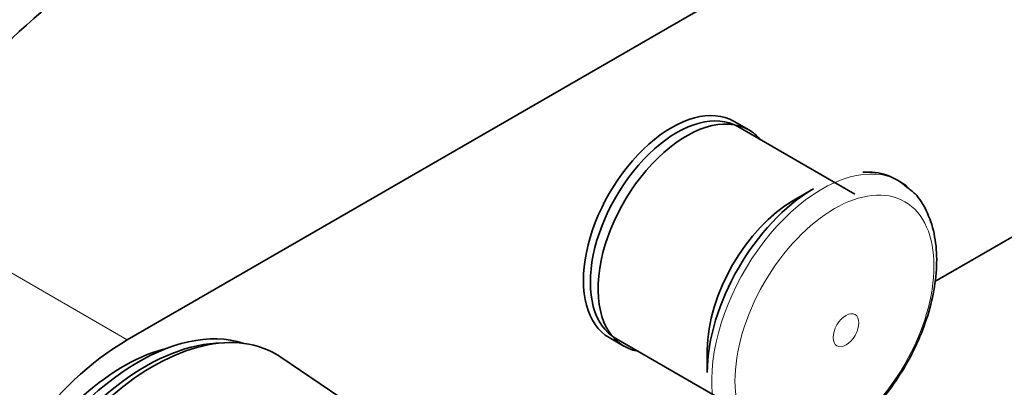
# Model space of a CAD drawing. Units: millimetres. Extents: x 0 to 2425, y 0 to 3732.
# Drawn here: x 1901 to 1996, y 1046 to 1082 of the extents above; entities that cross this region are included whole.
import ezdxf
from ezdxf import colors
from ezdxf.entities.mleader import LeaderData, LeaderLine
from ezdxf.math import Vec2, Vec3

# ---------------------------------------------------------------- set-up
doc = ezdxf.new("R2010")
doc.units = ezdxf.units.MM
doc.layers.add('DV6_Défaut', color=7, linetype='Continuous')
doc.layers.add('Défaut', color=7, linetype='Continuous')

# ---------------------------------------------------------------- blocks, each defined once
blk = doc.blocks.new('_DOT')
at = {"color": 0}
blk.add_line((0, 0), (-1, 0), dxfattribs=at)
at = {"color": 0, "const_width": 0.333}
blk.add_lwpolyline([(-0.1665, 0, 1), (0.1665, 0, 1)], format="xyb", close=True, dxfattribs=at)
blk = doc.blocks.new('SE5')
at = {"layer": 'DV6_Défaut', "color": 7, "linetype": 'Continuous', "lineweight": 35}
for p, q in [((1911.636, 1050.874), (2016.288, 1111.294)), ((1971.376, 1071.064), (1969.962, 1071.88)), ((1981.575, 1064.887), (1970.332, 1071.378)), ((2010.462, 1068.739), (1989.263, 1056.5)), ((1977.581, 1065.391), (1975.7, 1064.305)), ((1920.992, 1050.605), (1920.139, 1050.557)), ((1957.962, 1051.096), (1959.376, 1050.279)), ((1958.582, 1051.027), (1969.825, 1044.535)), ((1967.392, 1049.914), (1967.392, 1047.742)), ((1948.214, 1034.495), (1926.407, 1049.22))]:
    blk.add_line(p, q, dxfattribs=at)
at = {"layer": 'DV6_Défaut', "color": 7, "linetype": 'Continuous', "lineweight": 18}
blk.add_line((1884.059, 1066.795), (1911.636, 1050.874), dxfattribs=at)
at = {"layer": 'DV6_Défaut', "color": 7, "linetype": 'Continuous', "lineweight": 35}
blk.add_arc((1982.854, 1061.509), 5.5, 47.0234, 95.25752, dxfattribs=at)
for centre, major_axis, start_param, end_param in [((922.299, 1445.965), (1165.777, 0), -0.59384, -0.558518), ((1963.962, 1061.488), (6, 10.392), 0, 3.141593), ((1964.457, 1061.202), (5.875, 10.176), 0, 3.141593), ((1965.376, 1060.672), (6, 10.392), 0, 3.349087), ((1965.376, 1060.672), (6, 10.392), 6.078705, 6.283185), ((1977.581, 1053.625), (7.205, 12.479), 0.785398, 2.356194), ((1975.7, 1054.711), (5.875, 10.176), 0.785398, 2.356194), ((1912.697, 1029.849), (11.575, 20.048), 0.117869, 3.023723), ((1914.111, 1029.032), (11.825, 20.482), 0, 3.18223), ((1911.636, 1031.278), (12, 20.785), 0.785398, 3.197934), ((1913.404, 1029.441), (11.575, 20.048), 0.361367, 2.780226), ((1911.283, 1030.665), (10.825, 18.749), 0.504512, 2.637081), ((1914.111, 1029.032), (11.825, 20.482), 6.242548, 6.283185)]:
    blk.add_ellipse(centre, major_axis=major_axis, ratio=0.57735, start_param=start_param, end_param=end_param, dxfattribs=at)
at = {"layer": 'DV6_Défaut', "color": 7, "linetype": 'Continuous', "lineweight": 18}
for start_param, end_param in [(0, 3.215588), (6.184638, 6.283185)]:
    blk.add_ellipse((1978.416, 1053.144), major_axis=(7.491, 12.975), ratio=0.57735, start_param=start_param, end_param=end_param, dxfattribs=at)
for centre, major_axis in [((1979.611, 1052.453), (6.76, 11.709)), ((1980.721, 1051.813), (0.87, 1.507))]:
    blk.add_ellipse(centre, major_axis=major_axis, ratio=0.57735, dxfattribs=at)
at = {"layer": 'DV6_Défaut', "color": 7, "linetype": 'Continuous', "lineweight": 35}
for points, knots in [([(1905.454, 1112.73), (1904.477, 1112.152), (1902.083, 1110.726), (1897.78, 1107.787), (1892.927, 1103.976), (1888.153, 1099.72), (1883.542, 1095.093), (1879.11, 1090.119), (1874.892, 1084.837), (1870.913, 1079.283), (1867.2, 1073.498), (1863.78, 1067.521), (1860.674, 1061.394), (1857.906, 1055.159), (1855.496, 1048.86), (1853.462, 1042.537), (1851.82, 1036.238), (1850.583, 1029.986), (1849.769, 1023.895), (1849.453, 1019.012), (1849.427, 1016.491), (1849.421, 1015.678)], [0, 0, 0, 0, 0.029766, 0.085804, 0.141787, 0.197704, 0.253546, 0.309317, 0.365028, 0.420695, 0.476335, 0.531964, 0.587601, 0.643259, 0.698957, 0.754713, 0.810546, 0.866472, 0.922504, 0.978647, 1, 1, 1, 1]), ([(1861.421, 1015.678), (1861.431, 1016.639), (1861.464, 1019.026), (1861.808, 1023.553), (1862.589, 1028.969), (1863.765, 1034.588), (1865.321, 1040.303), (1867.251, 1046.078), (1869.539, 1051.858), (1872.168, 1057.592), (1875.114, 1063.229), (1878.354, 1068.719), (1881.858, 1074.012), (1885.594, 1079.063), (1889.529, 1083.828), (1893.626, 1088.264), (1897.842, 1092.334), (1902.153, 1096.012), (1906.382, 1099.177), (1909.586, 1101.245), (1911.14, 1102.154), (1911.454, 1102.337)], [0, 0, 0, 0, 0.029391, 0.085651, 0.142011, 0.198474, 0.255043, 0.311708, 0.368453, 0.42526, 0.482107, 0.538973, 0.595834, 0.652663, 0.709436, 0.766132, 0.82273, 0.879211, 0.935559, 0.988823, 1, 1, 1, 1]), ([(1979.246, 1040.898), (1979.678, 1041.161), (1980.727, 1041.812), (1982.555, 1043.336), (1984.481, 1045.455), (1986.186, 1047.884), (1987.587, 1050.511), (1988.638, 1053.243), (1989.293, 1055.988), (1989.514, 1058.649), (1989.268, 1061.148), (1988.546, 1063.243), (1987.595, 1064.782), (1986.873, 1065.332), (1986.575, 1065.554)], [0, 0, 0, 0, 0.049124, 0.140708, 0.232021, 0.323057, 0.414017, 0.50517, 0.596775, 0.689164, 0.78252, 0.876052, 0.956747, 1, 1, 1, 1])]:
    blk.add_open_spline(points, degree=3, knots=knots, dxfattribs=at)

msp = doc.modelspace()

# ---------------------------------------------------------------- block references
at = {"layer": 'Défaut'}
msp.add_blockref('SE5', (0, 0), dxfattribs=at)

# ---------------------------------------------------------------- leaders
at = {"layer": 'Défaut', "color": 7, "linetype": 'Continuous', "lineweight": 18}
ml = msp.add_multileader_mtext('Standard', dxfattribs=at)
ml.set_content('{\\pxsm0.9;\\fSolid Edge ISO|b1||i0||c0|p34;\\W1.;27/08/2020\\P}', color=256)
ml.set_leader_properties()
ml.set_arrow_properties(name='DOT')
ml.build(insert=Vec2(0, 0))
ml.multileader.update_dxf_attribs({"leader_type": 0, "dogleg_length": 0, "arrow_head_size": 12})
ctx = ml.context
ctx.base_point, ctx.char_height, ctx.arrow_head_size, ctx.landing_gap_size = Vec3(2337.479, 3724.753), 12, 12, 4.2
notes = []
notes.append((ctx, [(0, (0, 0, 0), (0, 0), (1, 0), 1, [])]))
ctx.mtext.insert = Vec3(2339.479, 3730.873)
for ctx, leaders in notes:
    for number, flags, end, landing, length, lines in leaders:
        leader = LeaderData()
        leader.index, (leader.has_last_leader_line, leader.has_dogleg_vector, leader.attachment_direction) = number, flags
        leader.last_leader_point, leader.dogleg_vector, leader.dogleg_length = Vec3(end), Vec3(landing), length
        for number, points, colour, breaks in lines:
            line = LeaderLine()
            line.index, line.vertices, line.color, line.breaks = number, Vec3.list(points), colors.encode_raw_color(colour), breaks
            leader.lines.append(line)
        ctx.leaders.append(leader)

doc.saveas('drawing.dxf')
